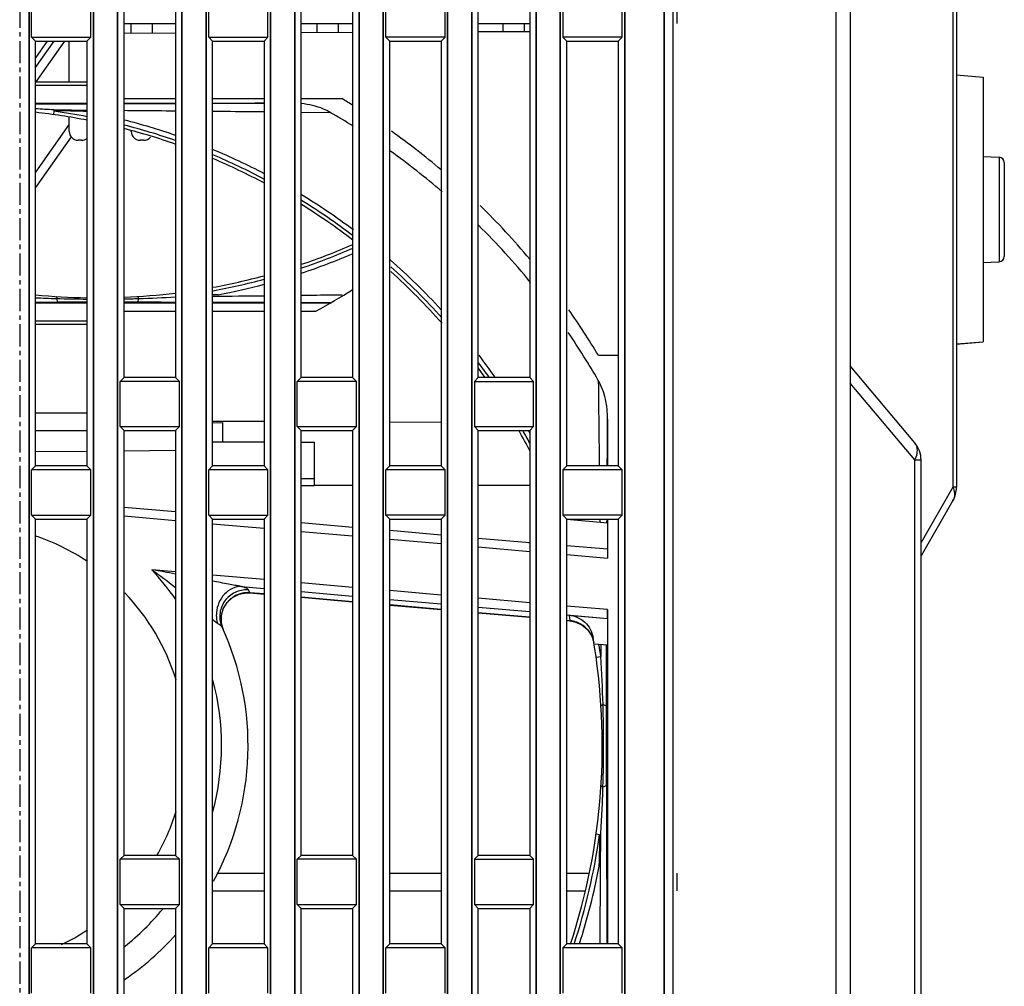
# Model space of a CAD drawing. Units: millimetres. Extents: x -75 to 1305, y -50 to 911.
# Drawn here: x 702 to 758, y 291 to 346 of the extents above; entities that cross this region are included whole.
import ezdxf

# ---------------------------------------------------------------- set-up
doc = ezdxf.new("R2010")
doc.units = ezdxf.units.MM
doc.header["$MEASUREMENT"] = 0
doc.linetypes.add('CENTER', pattern=[2, 1.25, -0.25, 0.25, -0.25])
for name, color, linetype in [('00_COMPONENTS', 7, 'Continuous'), ('02___PRT_ALL_AXES', 7, 'Continuous'), ('06_ALL_SURFS', 7, 'Continuous'), ('08_ALL_DRAFTS', 7, 'Continuous'), ('09_ALL_ROUNDS', 7, 'Continuous'), ('12_EXT_COPY_GEOM_FEAT', 7, 'Continuous'), ('20_ALL_FEATURES', 7, 'Continuous')]:
    doc.layers.add(name, color=color, linetype=linetype)

msp = doc.modelspace()

# ---------------------------------------------------------------- linework, layer by layer
at = {"color": 6, "linetype": 'CENTER'}
msp.add_line((702.035, 434.64), (702.035, 253.093), dxfattribs=at)
at = {"layer": '00_COMPONENTS', "color": 7, "linetype": 'Continuous'}
for p, q in [((708.331, 345.074), (708.331, 345.638)), ((709.531, 345.079), (709.531, 345.638)), ((718.831, 345.119), (718.831, 345.638)), ((720.031, 345.125), (720.031, 345.638)), ((729.331, 345.165), (729.331, 345.638)), ((730.531, 345.17), (730.531, 345.638)), ((704.831, 342.338), (704.831, 344.638)), ((704.831, 339.538), (704.831, 340.36)), ((708.331, 339.538), (708.331, 339.587)), ((705.531, 339.038), (705.331, 339.038)), ((709.031, 339.038), (708.831, 339.038))]:
    msp.add_line(p, q, dxfattribs=at)
for centre, start, end in [((705.331, 339.538), 180, 270), ((705.531, 339.538), 270, 307.6157), ((708.831, 339.538), 180, 270), ((709.031, 339.538), 270, 320.4087)]:
    msp.add_arc(centre, 0.5, start, end, dxfattribs=at)
at = {"layer": '02___PRT_ALL_AXES', "color": 7, "linetype": 'Continuous'}
for p, q in [((738.431, 261.138), (738.431, 548.138)), ((738.931, 261.138), (738.931, 547.638)), ((748.127, 545.298), (748.127, 248.977)), ((748.931, 544.318), (748.931, 249.957)), ((736.199, 418.98), (736.199, 263.638)), ((732.562, 263.638), (732.562, 416.902)), ((731.199, 416.123), (731.199, 263.638)), ((727.562, 263.638), (727.562, 413.469)), ((726.199, 412.69), (726.199, 263.638)), ((722.562, 263.638), (722.562, 410.612)), ((721.199, 409.833), (721.199, 263.638)), ((717.562, 263.638), (717.562, 407.755)), ((716.199, 406.976), (716.199, 263.638)), ((712.562, 263.638), (712.562, 404.898)), ((711.199, 404.119), (711.199, 263.638)), ((707.562, 263.638), (707.562, 402.041)), ((706.199, 401.262), (706.199, 263.638)), ((702.562, 263.638), (702.562, 399.184)), ((702.71, 344.859), (702.71, 347.417)), ((706.052, 344.859), (706.052, 347.417)), ((712.71, 344.859), (712.71, 347.417)), ((716.052, 344.859), (716.052, 347.417)), ((722.71, 344.859), (722.71, 347.417)), ((726.052, 344.859), (726.052, 347.417)), ((732.71, 347.417), (732.71, 344.859)), ((736.052, 344.859), (736.052, 347.417)), ((702.71, 344.859), (706.052, 344.859)), ((702.931, 344.638), (702.71, 344.859)), ((705.831, 344.638), (706.052, 344.859)), ((712.71, 344.859), (716.052, 344.859)), ((712.931, 344.638), (712.71, 344.859)), ((715.831, 344.638), (716.052, 344.859)), ((726.052, 344.859), (722.71, 344.859)), ((722.931, 344.638), (722.71, 344.859)), ((725.831, 344.638), (726.052, 344.859)), ((736.052, 344.859), (732.71, 344.859)), ((732.931, 344.638), (732.71, 344.859)), ((735.831, 344.638), (736.052, 344.859)), ((702.931, 344.638), (705.831, 344.638)), ((702.931, 320.638), (702.931, 344.638)), ((705.831, 344.638), (705.831, 320.638)), ((712.931, 344.638), (715.831, 344.638)), ((712.931, 320.638), (712.931, 344.638)), ((715.831, 344.638), (715.831, 320.638)), ((722.931, 344.638), (725.831, 344.638)), ((722.931, 320.638), (722.931, 344.638)), ((725.831, 344.638), (725.831, 320.638)), ((732.931, 344.638), (735.831, 344.638)), ((732.931, 320.638), (732.931, 344.638)), ((735.831, 344.638), (735.831, 320.638)), ((707.931, 341.388), (710.831, 341.388)), ((712.931, 341.388), (715.831, 341.388)), ((717.931, 341.388), (720.23, 341.388)), ((734.711, 326.888), (735.831, 326.888)), ((707.931, 325.638), (707.71, 325.417)), ((711.052, 325.417), (707.71, 325.417)), ((707.71, 322.859), (707.71, 325.417)), ((710.831, 325.638), (707.931, 325.638)), ((710.831, 325.638), (711.052, 325.417)), ((711.052, 322.859), (711.052, 325.417)), ((717.931, 325.638), (717.71, 325.417)), ((721.052, 325.417), (717.71, 325.417)), ((717.71, 322.859), (717.71, 325.417)), ((720.831, 325.638), (717.931, 325.638)), ((720.831, 325.638), (721.052, 325.417)), ((721.052, 322.859), (721.052, 325.417)), ((727.931, 325.638), (727.71, 325.417)), ((727.71, 325.417), (731.052, 325.417)), ((727.71, 325.417), (727.71, 322.859)), ((730.831, 325.638), (727.931, 325.638)), ((730.831, 325.638), (731.052, 325.417)), ((731.052, 322.859), (731.052, 325.417)), ((707.71, 322.859), (711.052, 322.859)), ((707.931, 322.638), (707.71, 322.859)), ((707.931, 322.638), (710.831, 322.638)), ((707.931, 298.638), (707.931, 322.638)), ((710.831, 322.638), (711.052, 322.859)), ((710.831, 322.638), (710.831, 298.638)), ((717.71, 322.859), (721.052, 322.859)), ((717.931, 322.638), (717.71, 322.859)), ((717.931, 322.638), (720.831, 322.638)), ((717.931, 298.638), (717.931, 322.638)), ((720.831, 322.638), (721.052, 322.859)), ((720.831, 322.638), (720.831, 298.638)), ((727.71, 322.859), (731.052, 322.859)), ((727.931, 322.638), (727.71, 322.859)), ((727.931, 322.638), (730.831, 322.638)), ((727.931, 298.638), (727.931, 322.638)), ((730.831, 322.638), (731.052, 322.859)), ((730.831, 322.638), (730.831, 298.638)), ((702.931, 320.638), (702.71, 320.417)), ((706.052, 320.417), (702.71, 320.417)), ((702.71, 317.859), (702.71, 320.417)), ((705.831, 320.638), (702.931, 320.638)), ((705.831, 320.638), (706.052, 320.417)), ((706.052, 317.859), (706.052, 320.417)), ((712.931, 320.638), (712.71, 320.417)), ((716.052, 320.417), (712.71, 320.417)), ((712.71, 317.859), (712.71, 320.417)), ((715.831, 320.638), (712.931, 320.638)), ((715.831, 320.638), (716.052, 320.417)), ((716.052, 317.859), (716.052, 320.417)), ((722.931, 320.638), (722.71, 320.417)), ((726.052, 320.417), (722.71, 320.417)), ((722.71, 317.859), (722.71, 320.417)), ((725.831, 320.638), (722.931, 320.638)), ((725.831, 320.638), (726.052, 320.417)), ((726.052, 317.859), (726.052, 320.417)), ((732.931, 320.638), (732.71, 320.417)), ((736.052, 320.417), (732.71, 320.417)), ((732.71, 320.417), (732.71, 317.859)), ((735.831, 320.638), (732.931, 320.638)), ((735.831, 320.638), (736.052, 320.417)), ((736.052, 317.859), (736.052, 320.417)), ((702.71, 317.859), (706.052, 317.859)), ((702.931, 317.638), (702.71, 317.859)), ((702.931, 317.638), (705.831, 317.638)), ((702.931, 293.638), (702.931, 317.638)), ((705.831, 317.638), (706.052, 317.859)), ((705.831, 317.638), (705.831, 293.638)), ((712.71, 317.859), (716.052, 317.859)), ((712.931, 317.638), (712.71, 317.859)), ((712.931, 317.638), (715.831, 317.638)), ((712.931, 293.638), (712.931, 317.638)), ((715.831, 317.638), (716.052, 317.859)), ((715.831, 317.638), (715.831, 293.638)), ((726.052, 317.859), (722.71, 317.859)), ((722.931, 317.638), (722.71, 317.859)), ((722.931, 317.638), (725.831, 317.638)), ((722.931, 293.638), (722.931, 317.638)), ((725.831, 317.638), (726.052, 317.859)), ((725.831, 317.638), (725.831, 293.638)), ((736.052, 317.859), (732.71, 317.859)), ((732.931, 317.638), (732.71, 317.859)), ((732.931, 317.638), (735.831, 317.638)), ((732.931, 293.638), (732.931, 317.638)), ((735.831, 317.638), (736.052, 317.859)), ((735.831, 317.638), (735.831, 293.638)), ((707.931, 298.638), (707.71, 298.417)), ((710.831, 298.638), (707.931, 298.638)), ((710.831, 298.638), (711.052, 298.417)), ((717.931, 298.638), (717.71, 298.417)), ((720.831, 298.638), (717.931, 298.638)), ((720.831, 298.638), (721.052, 298.417)), ((727.931, 298.638), (727.71, 298.417)), ((730.831, 298.638), (727.931, 298.638)), ((730.831, 298.638), (731.052, 298.417)), ((711.052, 298.417), (707.71, 298.417)), ((707.71, 295.859), (707.71, 298.417)), ((711.052, 295.859), (711.052, 298.417)), ((721.052, 298.417), (717.71, 298.417)), ((717.71, 295.859), (717.71, 298.417)), ((721.052, 295.859), (721.052, 298.417)), ((727.71, 298.417), (731.052, 298.417)), ((727.71, 298.417), (727.71, 295.859)), ((731.052, 295.859), (731.052, 298.417)), ((707.71, 295.859), (711.052, 295.859)), ((707.931, 295.638), (707.71, 295.859)), ((710.831, 295.638), (711.052, 295.859)), ((717.71, 295.859), (721.052, 295.859)), ((717.931, 295.638), (717.71, 295.859)), ((720.831, 295.638), (721.052, 295.859)), ((727.71, 295.859), (731.052, 295.859)), ((727.931, 295.638), (727.71, 295.859)), ((730.831, 295.638), (731.052, 295.859)), ((707.931, 295.638), (710.831, 295.638)), ((707.931, 271.638), (707.931, 295.638)), ((710.831, 295.638), (710.831, 271.638)), ((717.931, 295.638), (720.831, 295.638)), ((717.931, 271.638), (717.931, 295.638)), ((720.831, 295.638), (720.831, 271.638)), ((727.931, 295.638), (730.831, 295.638)), ((727.931, 271.638), (727.931, 295.638)), ((730.831, 295.638), (730.831, 271.638)), ((702.931, 293.638), (702.71, 293.417)), ((705.831, 293.638), (702.931, 293.638)), ((705.831, 293.638), (706.052, 293.417)), ((712.931, 293.638), (712.71, 293.417)), ((715.831, 293.638), (712.931, 293.638)), ((715.831, 293.638), (716.052, 293.417)), ((722.931, 293.638), (722.71, 293.417)), ((725.831, 293.638), (722.931, 293.638)), ((725.831, 293.638), (726.052, 293.417)), ((732.931, 293.638), (732.71, 293.417)), ((735.831, 293.638), (732.931, 293.638)), ((735.831, 293.638), (736.052, 293.417)), ((706.052, 293.417), (702.71, 293.417)), ((702.71, 290.859), (702.71, 293.417)), ((706.052, 290.859), (706.052, 293.417)), ((716.052, 293.417), (712.71, 293.417)), ((712.71, 290.859), (712.71, 293.417)), ((716.052, 290.859), (716.052, 293.417)), ((726.052, 293.417), (722.71, 293.417)), ((722.71, 290.859), (722.71, 293.417)), ((726.052, 290.859), (726.052, 293.417)), ((736.052, 293.417), (732.71, 293.417)), ((732.71, 293.417), (732.71, 290.859)), ((736.052, 290.859), (736.052, 293.417))]:
    msp.add_line(p, q, dxfattribs=at)
for start, end in [(57.9688, 58.9785), (49.6271, 54.4543), (39.9787, 45.5985), (30.943, 35.1033)]:
    msp.add_arc((698.431, 305.138), 42.3, start, end, dxfattribs=at)
at = {"layer": '06_ALL_SURFS', "color": 7, "linetype": 'Continuous'}
for p, q in [((738.431, 548.138), (738.431, 261.138)), ((736.199, 263.638), (736.199, 418.829)), ((732.562, 416.75), (732.562, 263.638)), ((731.199, 263.638), (731.199, 415.971)), ((727.562, 413.469), (727.562, 263.638)), ((726.199, 263.638), (726.199, 412.69)), ((722.562, 410.612), (722.562, 263.638)), ((721.199, 263.638), (721.199, 409.833)), ((717.562, 407.755), (717.562, 263.638)), ((716.199, 263.638), (716.199, 406.976)), ((712.562, 404.898), (712.562, 263.638)), ((711.199, 263.638), (711.199, 404.119)), ((707.562, 402.041), (707.562, 263.638)), ((706.199, 263.638), (706.199, 401.262)), ((702.562, 399.184), (702.562, 263.638))]:
    msp.add_line(p, q, dxfattribs=at)
at = {"layer": '08_ALL_DRAFTS', "color": 7, "linetype": 'Continuous'}
for p, q in [((710.833, 345.084), (707.933, 345.072)), ((720.833, 345.128), (717.933, 345.115)), ((730.833, 345.172), (727.933, 345.159)), ((754.931, 342.728), (756.431, 342.596)), ((756.431, 342.596), (756.431, 327.659)), ((756.431, 338.128), (757.346, 338.08)), ((756.431, 332.128), (757.346, 332.176)), ((756.431, 332.127), (757.346, 332.175)), ((707.931, 329.378), (710.831, 329.378)), ((712.931, 329.378), (715.831, 329.378)), ((717.931, 329.378), (718.764, 329.378)), ((754.931, 327.528), (756.431, 327.659)), ((754.931, 327.527), (756.431, 327.658)), ((712.931, 323.172), (715.831, 323.159)), ((712.931, 323.081), (713.513, 323.091)), ((713.513, 321.981), (713.513, 323.091)), ((722.931, 323.128), (725.831, 323.115)), ((715.831, 321.981), (712.931, 321.981)), ((717.931, 321.981), (718.654, 321.981)), ((718.654, 321.981), (718.654, 319.528)), ((718.654, 319.906), (717.931, 319.918)), ((720.831, 319.528), (718.654, 319.528)), ((730.831, 319.528), (727.931, 319.528))]:
    msp.add_line(p, q, dxfattribs=at)
msp.add_arc((698.431, 366.128), 42, 298.955, 302.2728, dxfattribs=at)
at = {"layer": '09_ALL_ROUNDS', "color": 7, "linetype": 'Continuous'}
for p, q in [((754.73, 447.843), (754.73, 319.432)), ((754.931, 447.843), (754.931, 319.432)), ((757.346, 338.08), (757.346, 332.176)), ((757.631, 337.78), (757.631, 332.475)), ((752.58, 321.939), (748.931, 326.288)), ((752.58, 320.975), (748.931, 325.324)), ((702.931, 323.638), (705.831, 323.638)), ((702.931, 322.638), (705.831, 322.638)), ((705.823, 321.462), (702.924, 321.437)), ((710.831, 321.506), (707.931, 321.481)), ((752.58, 320.975), (752.931, 320.975)), ((752.58, 269.023), (752.58, 320.975)), ((752.931, 268.961), (752.931, 320.975)), ((754.73, 319.432), (752.931, 316.316)), ((754.931, 319.432), (754.73, 319.432)), ((754.73, 318.682), (752.931, 315.566))]:
    msp.add_line(p, q, dxfattribs=at)
for centre, radius, start, end in [((757.331, 337.78), 0.3, 0, 87), ((757.331, 332.475), 0.3, 273, 0), ((751.431, 320.975), 1.5, 0, 40), ((753.431, 319.432), 1.5, 330, 0)]:
    msp.add_arc(centre, radius, start, end, dxfattribs=at)
for points, knots in [([(752.705, 321.345), (752.715, 321.402), (752.737, 321.606), (752.675, 321.826), (752.58, 321.939)], [0, 0, 0, 0, 0.280119, 1, 1, 1, 1]), ([(754.73, 319.432), (754.749, 319.388), (754.811, 319.22), (754.831, 319.035), (754.809, 318.906)], [0, 0, 0, 0, 0.270612, 1, 1, 1, 1])]:
    msp.add_open_spline(points, degree=3, knots=knots, dxfattribs=at)
for points in [[(752.58, 320.975), (752.637, 321.092), (752.682, 321.217), (752.705, 321.345)], [(754.809, 318.906), (754.796, 318.828), (754.769, 318.751), (754.73, 318.682)]]:
    msp.add_open_spline(points, degree=3, dxfattribs=at)
at = {"layer": '12_EXT_COPY_GEOM_FEAT', "color": 7, "linetype": 'Continuous'}
for p, q in [((739.131, 347.138), (739.131, 345.638)), ((739.131, 297.638), (739.131, 296.638))]:
    msp.add_line(p, q, dxfattribs=at)
at = {"layer": '20_ALL_FEATURES', "color": 7, "linetype": 'Continuous'}
for p, q in [((736.199, 418.98), (736.199, 263.638)), ((731.199, 416.123), (731.199, 263.638)), ((726.199, 412.69), (726.199, 263.638)), ((722.562, 263.638), (722.562, 410.612)), ((721.199, 409.833), (721.199, 263.638)), ((717.562, 263.638), (717.562, 407.755)), ((716.199, 406.976), (716.199, 263.638)), ((712.562, 263.638), (712.562, 404.898)), ((711.199, 404.119), (711.199, 263.638)), ((707.562, 263.638), (707.562, 402.041)), ((706.199, 401.262), (706.199, 263.638)), ((702.562, 263.638), (702.562, 399.184)), ((707.931, 325.638), (707.931, 349.638)), ((710.831, 349.638), (710.831, 325.638)), ((717.931, 325.638), (717.931, 349.638)), ((720.831, 349.638), (720.831, 325.638)), ((727.931, 325.638), (727.931, 349.638)), ((730.831, 349.638), (730.831, 325.638)), ((702.71, 344.859), (702.71, 347.417)), ((706.052, 344.859), (706.052, 347.417)), ((712.71, 344.859), (712.71, 347.417)), ((716.052, 344.859), (716.052, 347.417)), ((722.71, 344.859), (722.71, 347.417)), ((726.052, 344.859), (726.052, 347.417)), ((736.052, 344.859), (736.052, 347.417)), ((707.931, 345.638), (710.831, 345.638)), ((717.931, 345.638), (720.831, 345.638)), ((727.931, 345.638), (730.831, 345.638)), ((702.931, 344.638), (702.71, 344.859)), ((705.831, 344.638), (706.052, 344.859)), ((712.931, 344.638), (712.71, 344.859)), ((715.831, 344.638), (716.052, 344.859)), ((722.931, 344.638), (722.71, 344.859)), ((725.831, 344.638), (726.052, 344.859)), ((735.831, 344.638), (736.052, 344.859)), ((702.931, 320.638), (702.931, 344.638)), ((703.588, 344.638), (702.931, 343.698)), ((703.594, 344.638), (702.931, 343.691)), ((702.931, 343.142), (703.978, 344.638)), ((702.973, 342.338), (704.583, 344.638)), ((705.831, 344.638), (705.831, 320.638)), ((712.931, 320.638), (712.931, 344.638)), ((715.831, 344.638), (715.831, 320.638)), ((722.931, 320.638), (722.931, 344.638)), ((725.831, 344.638), (725.831, 320.638)), ((735.831, 344.638), (735.831, 320.638)), ((702.931, 342.338), (705.831, 342.338)), ((705.831, 342.138), (702.931, 342.138)), ((702.931, 341.138), (705.831, 341.138)), ((707.931, 341.138), (710.831, 341.138)), ((712.931, 341.138), (715.831, 341.138)), ((703.963, 340.683), (703.935, 340.488)), ((717.931, 340.63), (719.568, 340.612)), ((717.951, 340.63), (719.568, 340.612)), ((704.831, 339.947), (702.931, 337.233)), ((704.943, 339.235), (702.931, 336.361)), ((713.248, 330.31), (712.931, 330.3)), ((702.931, 329.9), (704.2, 329.902)), ((705.831, 329.838), (702.931, 329.838)), ((704.154, 330.21), (704.112, 330.098)), ((710.831, 329.838), (707.931, 329.838)), ((707.932, 329.902), (708.662, 329.902)), ((708.708, 330.21), (708.75, 330.098)), ((715.831, 329.838), (712.931, 329.838)), ((719.509, 329.838), (717.931, 329.838)), ((702.931, 328.838), (705.831, 328.838)), ((705.831, 328.638), (702.931, 328.638)), ((707.931, 325.638), (707.71, 325.417)), ((707.71, 322.859), (707.71, 325.417)), ((710.831, 325.638), (711.052, 325.417)), ((711.052, 322.859), (711.052, 325.417)), ((717.931, 325.638), (717.71, 325.417)), ((717.71, 322.859), (717.71, 325.417)), ((720.831, 325.638), (721.052, 325.417)), ((721.052, 322.859), (721.052, 325.417)), ((730.831, 325.638), (731.052, 325.417)), ((731.052, 322.859), (731.052, 325.417)), ((735.231, 323.285), (735.231, 320.638)), ((707.931, 322.638), (707.71, 322.859)), ((707.931, 298.638), (707.931, 322.638)), ((710.831, 322.638), (711.052, 322.859)), ((710.831, 322.638), (710.831, 298.638)), ((717.931, 322.638), (717.71, 322.859)), ((717.931, 298.638), (717.931, 322.638)), ((720.831, 322.638), (721.052, 322.859)), ((720.831, 322.638), (720.831, 298.638)), ((730.831, 322.638), (731.052, 322.859)), ((730.831, 322.638), (730.831, 298.638)), ((702.931, 320.638), (702.71, 320.417)), ((702.71, 317.859), (702.71, 320.417)), ((705.831, 320.638), (706.052, 320.417)), ((706.052, 317.859), (706.052, 320.417)), ((712.931, 320.638), (712.71, 320.417)), ((712.71, 317.859), (712.71, 320.417)), ((715.831, 320.638), (716.052, 320.417)), ((716.052, 317.859), (716.052, 320.417)), ((722.931, 320.638), (722.71, 320.417)), ((722.71, 317.859), (722.71, 320.417)), ((725.831, 320.638), (726.052, 320.417)), ((726.052, 317.859), (726.052, 320.417)), ((735.831, 320.638), (736.052, 320.417)), ((736.052, 317.859), (736.052, 320.417)), ((717.931, 319.528), (718.654, 319.528)), ((707.931, 318.316), (710.831, 318.063)), ((702.931, 317.638), (702.71, 317.859)), ((702.931, 293.638), (702.931, 317.638)), ((705.831, 317.638), (706.052, 317.859)), ((705.831, 317.638), (705.831, 293.638)), ((707.931, 317.814), (710.831, 317.561)), ((712.931, 317.638), (712.71, 317.859)), ((712.931, 293.638), (712.931, 317.638)), ((715.831, 317.638), (716.052, 317.859)), ((715.831, 317.638), (715.831, 293.638)), ((722.931, 317.638), (722.71, 317.859)), ((722.931, 293.638), (722.931, 317.638)), ((725.831, 317.638), (726.052, 317.859)), ((725.831, 317.638), (725.831, 293.638)), ((732.93, 317.635), (735.226, 317.434)), ((734.788, 317.641), (734.79, 317.472)), ((735.197, 317.437), (735.198, 317.64)), ((735.231, 317.638), (735.231, 315.426)), ((735.831, 317.638), (736.052, 317.859)), ((735.831, 317.638), (735.831, 293.638)), ((712.931, 317.377), (715.831, 317.123)), ((717.931, 317.441), (720.831, 317.188)), ((717.931, 316.94), (720.831, 316.686)), ((722.931, 317.004), (725.831, 316.75)), ((722.931, 316.502), (725.831, 316.248)), ((727.931, 316.567), (730.831, 316.313)), ((727.931, 316.065), (730.831, 315.811)), ((735.226, 315.928), (732.931, 316.129)), ((732.931, 315.627), (735.231, 315.426)), ((710.831, 314.656), (709.491, 314.774)), ((715.831, 314.219), (712.931, 314.473)), ((714.557, 313.833), (715.831, 313.721)), ((715.03, 313.475), (714.959, 313.631)), ((720.831, 313.781), (717.931, 314.035)), ((725.831, 313.344), (722.931, 313.598)), ((714.829, 313.473), (715.039, 313.47)), ((715.831, 313.405), (715.03, 313.475)), ((715.039, 313.47), (715.03, 313.475)), ((715.039, 313.47), (715.831, 313.401)), ((717.931, 313.538), (720.831, 313.284)), ((720.831, 312.968), (717.931, 313.221)), ((717.931, 313.217), (720.831, 312.963)), ((722.931, 313.1), (725.831, 312.846)), ((730.831, 312.907), (727.931, 313.16)), ((725.831, 312.53), (722.931, 312.784)), ((722.931, 312.78), (725.831, 312.526)), ((727.931, 312.663), (730.831, 312.409)), ((735.231, 312.522), (732.931, 312.723)), ((735.231, 312.522), (735.231, 293.638)), ((730.831, 312.093), (727.931, 312.346)), ((727.931, 312.342), (730.831, 312.088)), ((732.931, 312.225), (735.227, 312.024)), ((733.107, 311.894), (732.931, 311.909)), ((732.931, 311.905), (733.111, 311.889)), ((733.054, 312.206), (735.226, 312.016)), ((733.054, 312.206), (733.107, 311.894)), ((733.107, 311.894), (733.111, 311.889)), ((735.226, 312.016), (735.226, 310.511)), ((735.227, 312.024), (735.227, 312.016)), ((713.503, 311.444), (713.531, 311.383)), ((734.333, 311.043), (734.456, 310.654)), ((735.226, 310.511), (734.47, 310.576)), ((734.842, 310.544), (734.845, 309.879)), ((734.581, 309.842), (734.845, 309.879)), ((734.859, 307.114), (734.971, 307.157)), ((734.859, 302.56), (734.97, 302.518)), ((734.776, 299.806), (734.581, 299.833)), ((707.931, 298.638), (707.71, 298.417)), ((710.831, 298.638), (711.052, 298.417)), ((717.931, 298.638), (717.71, 298.417)), ((720.831, 298.638), (721.052, 298.417)), ((730.831, 298.638), (731.052, 298.417)), ((707.71, 295.859), (707.71, 298.417)), ((711.052, 295.859), (711.052, 298.417)), ((717.71, 295.859), (717.71, 298.417)), ((721.052, 295.859), (721.052, 298.417)), ((731.052, 295.859), (731.052, 298.417)), ((713.166, 297.638), (715.831, 297.638)), ((722.931, 297.638), (725.831, 297.638)), ((732.931, 297.638), (734.127, 297.638)), ((712.931, 296.638), (715.831, 296.638)), ((722.931, 296.638), (725.831, 296.638)), ((732.931, 296.638), (733.92, 296.638)), ((707.931, 295.638), (707.71, 295.859)), ((710.831, 295.638), (711.052, 295.859)), ((717.931, 295.638), (717.71, 295.859)), ((720.831, 295.638), (721.052, 295.859)), ((730.831, 295.638), (731.052, 295.859)), ((707.931, 271.638), (707.931, 295.638)), ((710.831, 295.638), (710.831, 271.638)), ((717.931, 271.638), (717.931, 295.638)), ((720.831, 295.638), (720.831, 271.638)), ((730.831, 295.638), (730.831, 271.638)), ((702.931, 293.638), (702.71, 293.417)), ((705.831, 293.638), (706.052, 293.417)), ((712.931, 293.638), (712.71, 293.417)), ((715.831, 293.638), (716.052, 293.417)), ((722.931, 293.638), (722.71, 293.417)), ((725.831, 293.638), (726.052, 293.417)), ((735.831, 293.638), (736.052, 293.417)), ((702.71, 290.859), (702.71, 293.417)), ((706.052, 290.859), (706.052, 293.417)), ((712.71, 290.859), (712.71, 293.417)), ((716.052, 290.859), (716.052, 293.417)), ((722.71, 290.859), (722.71, 293.417)), ((726.052, 290.859), (726.052, 293.417)), ((736.052, 290.859), (736.052, 293.417))]:
    msp.add_line(p, q, dxfattribs=at)
for points in [[(713.539, 311.364), (713.425, 311.757), (713.422, 312.172), (713.533, 312.574), (713.751, 312.93), (714.059, 313.211), (714.428, 313.397), (714.829, 313.473)], [(733.111, 311.889), (733.376, 311.841), (733.768, 311.671), (734.096, 311.397), (734.333, 311.043)]]:
    msp.add_lwpolyline(points, dxfattribs=at)
for centre, radius, start, end in [((698.931, 304.838), 36, 78.9249, 83.6192), ((698.931, 304.838), 36.196, 78.9857, 82.009), ((698.931, 304.838), 36.471, 79.0923, 79.2263), ((698.931, 304.838), 41.3, 57.905, 60.021), ((698.931, 304.838), 36.196, 70.7615, 75.587), ((698.931, 304.838), 36, 70.6527, 75.5078), ((698.931, 304.838), 36.471, 70.9363, 75.6832), ((698.931, 304.838), 36.196, 62.1029, 67.2329), ((698.931, 304.838), 36.471, 62.3407, 67.3811), ((698.931, 304.838), 41.3, 49.2539, 54.4016), ((698.931, 304.838), 36, 61.9396, 67.1054), ((698.931, 304.838), 36.471, 53.0097, 58.5617), ((698.931, 304.838), 36.196, 52.7145, 58.3091), ((698.931, 304.838), 36, 52.4868, 58.1074), ((698.931, 304.838), 41.3, 39.3197, 45.3748), ((706.431, 366.138), 36, 288.6697, 293.6), ((706.431, 366.138), 36.471, 288.3803, 293.304), ((706.431, 366.138), 36.196, 288.5646, 293.4609), ((698.931, 304.838), 36.471, 42.4698, 48.7944), ((706.431, 366.138), 36, 280.4231, 285.1396), ((698.931, 304.838), 36.196, 41.8928, 48.3575), ((698.931, 304.838), 36, 41.5277, 48.0764), ((706.431, 366.138), 36.196, 280.3657, 285.0567), ((706.431, 366.138), 36.471, 280.7737, 284.9689), ((706.431, 366.138), 36, 264.4178, 269.045), ((706.431, 366.138), 36, 272.388, 277.0235), ((714.306, 293.612), 36.713, 91.6508, 92.1455), ((704.57, 1770.932), 1440.726, 270.332892, 270.448407), ((706.298, 407.748), 77.681, 267.51532, 268.38705), ((706.462, 411.5), 81.437, 268.34596, 269.55566), ((706.541, 407.616), 77.551, 271.0266, 271.63167), ((706.792, 400.543), 70.473, 271.59141, 273.2852), ((698.931, 304.838), 41.3, 29.9791, 34.4221), ((698.931, 304.838), 36.196, 35.1113, 36.7043), ((698.931, 304.838), 36.471, 34.7888, 37.2085), ((698.931, 304.838), 36, 35.3277, 36.3221), ((698.931, 304.838), 36, 27.4964, 29.6723), ((698.931, 304.838), 36.196, 28.1736, 29.4942), ((698.931, 304.838), 36.471, 28.8923, 29.1564), ((698.931, 304.838), 12.5, 56.361, 71.3), ((730.896, 317.794), 1.481, 265.0056, 267.46), ((686.883, 184.439), 132.281, 79.56998, 80.15939), ((698.931, 304.838), 14.5, 34.7121, 43.2545), ((714.844, 312.148), 1.488, 85.5648, 90.5598), ((698.931, 304.838), 12.5, 17.2786, 43.7343), ((714.915, 311.973), 1.506, 90.5384, 91.9824), ((714.915, 311.991), 1.489, 85.5521, 90.5452), ((732.982, 310.394), 1.505, 81.3794, 85.2444), ((698.931, 304.838), 16, 331.4204, 24.6979), ((714.878, 311.98), 1.474, 194.0306, 198.0114), ((714.864, 311.976), 1.459, 198.0129, 201.0179), ((714.849, 311.97), 1.443, 201.0177, 204.1332), ((732.98, 310.382), 1.517, 73.5874, 81.3838), ((732.985, 310.402), 1.497, 60.3394, 73.5609), ((732.975, 310.382), 1.519, 57.798, 60.3629), ((698.931, 304.838), 36, 341.8359, 9.7801), ((732.997, 310.415), 1.48, 20.9814, 24.5494), ((698.931, 304.838), 36.267, 7.991, 9.066), ((655.617, 304.847), 79.388, 1.66704, 3.63435), ((698.931, 304.838), 14.5, 344.9166, 14.8539), ((653.829, 304.857), 81.175, 358.3493, 1.62339), ((3368.605, 305.17), 2633.439, 180.055782, 180.251107), ((698.931, 304.838), 12.5, 330.2536, 342.7169), ((698.931, 304.838), 36.196, 341.9383, 352.009), ((-648.202, 306.209), 1383.062, 359.478924, 359.735135), ((698.931, 304.838), 36.471, 342.1071, 349.2263), ((698.931, 304.838), 14.5, 308.5132, 320.4506), ((698.931, 304.838), 12.5, 295.9367, 303.6381), ((698.931, 304.838), 16, 304.3288, 318.1915)]:
    msp.add_arc(centre, radius, start, end, dxfattribs=at)
for points, knots in [([(705.837, 341.082), (705.599, 341.081), (704.63, 341.079), (703.661, 341.077), (702.931, 341.076)], [0, 0, 0, 0, 0.245872, 1, 1, 1, 1]), ([(710.831, 341.101), (710.594, 341.099), (709.629, 341.095), (708.664, 341.091), (707.937, 341.089)], [0, 0, 0, 0, 0.246383, 1, 1, 1, 1]), ([(715.838, 341.128), (715.601, 341.126), (714.632, 341.12), (713.663, 341.115), (712.931, 341.111)], [0, 0, 0, 0, 0.244889, 1, 1, 1, 1]), ([(719.568, 340.612), (719.443, 340.684), (718.928, 340.934), (718.359, 341.064), (717.932, 341.109)], [0, 0, 0, 0, 0.250466, 1, 1, 1, 1]), ([(703.953, 340.752), (704.112, 340.752), (704.741, 340.749), (705.371, 340.745), (705.841, 340.742)], [0, 0, 0, 0, 0.25276, 1, 1, 1, 1]), ([(705.748, 340.665), (705.45, 340.674), (704.852, 340.698), (704.254, 340.735), (703.953, 340.752)], [0, 0, 0, 0, 0.497142, 1, 1, 1, 1]), ([(705.748, 340.665), (705.59, 340.67), (705.354, 340.677), (705.039, 340.686), (704.805, 340.693), (704.611, 340.697), (704.457, 340.7), (704.343, 340.702), (704.231, 340.702), (704.141, 340.701), (704.071, 340.699), (704.025, 340.697), (703.99, 340.693), (703.971, 340.689), (703.963, 340.685), (703.963, 340.683)], [0, 0, 0, 0, 0.264816, 0.39663, 0.527801, 0.657935, 0.722372, 0.786129, 0.848798, 0.909447, 0.938307, 0.965178, 0.987775, 0.995724, 1, 1, 1, 1]), ([(707.944, 340.728), (708.19, 340.726), (709.157, 340.719), (710.124, 340.71), (710.846, 340.704)], [0, 0, 0, 0, 0.253844, 1, 1, 1, 1]), ([(712.933, 340.683), (713.181, 340.681), (714.15, 340.671), (715.119, 340.661), (715.84, 340.653)], [0, 0, 0, 0, 0.255947, 1, 1, 1, 1]), ([(720.247, 330.29), (720.057, 330.288), (719.289, 330.28), (718.521, 330.273), (717.942, 330.268)], [0, 0, 0, 0, 0.246683, 1, 1, 1, 1]), ([(704.112, 330.098), (704.122, 330.049), (704.138, 329.985), (704.171, 329.919), (704.191, 329.902), (704.2, 329.902)], [0, 0, 0, 0, 0.680379, 0.879328, 1, 1, 1, 1]), ([(708.75, 330.097), (708.739, 330.048), (708.723, 329.984), (708.691, 329.919), (708.67, 329.902), (708.662, 329.902)], [0, 0, 0, 0, 0.680645, 0.879234, 1, 1, 1, 1]), ([(708.662, 329.902), (708.844, 329.902), (709.568, 329.901), (710.291, 329.9), (710.833, 329.899)], [0, 0, 0, 0, 0.251664, 1, 1, 1, 1]), ([(712.936, 329.894), (713.181, 329.894), (714.147, 329.891), (715.114, 329.888), (715.835, 329.885)], [0, 0, 0, 0, 0.253105, 1, 1, 1, 1]), ([(717.937, 329.876), (718.074, 329.876), (718.618, 329.873), (719.161, 329.871), (719.568, 329.869)], [0, 0, 0, 0, 0.252243, 1, 1, 1, 1]), ([(734.705, 325.475), (734.709, 325.086), (734.727, 323.477), (734.745, 321.867), (734.758, 320.647)], [0, 0, 0, 0, 0.241626, 1, 1, 1, 1]), ([(735.231, 323.285), (735.231, 323.664), (735.153, 324.422), (734.894, 325.147), (734.705, 325.475)], [0, 0, 0, 0, 0.500355, 1, 1, 1, 1]), ([(735.214, 320.644), (735.215, 320.869), (735.221, 321.749), (735.226, 322.629), (735.231, 323.285)], [0, 0, 0, 0, 0.254687, 1, 1, 1, 1]), ([(714.557, 313.833), (714.312, 313.867), (713.77, 313.971), (713.229, 314.076), (712.931, 314.134)], [0, 0, 0, 0, 0.449347, 1, 1, 1, 1]), ([(714.557, 313.833), (714.385, 313.834), (714.027, 313.751), (713.577, 313.418), (713.258, 312.931), (713.16, 312.546), (713.144, 312.351)], [0, 0, 0, 0, 0.23094, 0.477129, 0.736526, 1, 1, 1, 1]), ([(714.83, 313.636), (714.583, 313.633), (714.082, 313.503), (713.519, 312.978), (713.273, 312.252), (713.365, 311.745), (713.467, 311.523)], [0, 0, 0, 0, 0.251026, 0.501882, 0.751509, 1, 1, 1, 1]), ([(714.959, 313.631), (714.951, 313.651), (714.909, 313.689), (714.777, 313.762), (714.651, 313.804), (714.557, 313.833)], [0, 0, 0, 0, 0.140307, 0.352792, 1, 1, 1, 1]), ([(714.863, 313.479), (714.641, 313.471), (714.195, 313.356), (713.671, 312.915), (713.385, 312.294), (713.395, 311.836), (713.448, 311.623)], [0, 0, 0, 0, 0.250887, 0.501678, 0.75144, 1, 1, 1, 1]), ([(735.227, 312.024), (735.231, 312.08), (735.228, 312.246), (735.231, 312.411), (735.231, 312.522)], [0, 0, 0, 0, 0.335421, 1, 1, 1, 1]), ([(712.931, 311.972), (712.955, 311.952), (713.043, 311.878), (713.133, 311.805), (713.203, 311.757)], [0, 0, 0, 0, 0.270005, 1, 1, 1, 1]), ([(713.144, 312.351), (713.14, 312.301), (713.132, 312.101), (713.16, 311.9), (713.203, 311.757)], [0, 0, 0, 0, 0.254814, 1, 1, 1, 1]), ([(733.054, 312.206), (733.218, 312.191), (733.544, 312.107), (733.962, 311.83), (734.27, 311.433), (734.38, 311.115), (734.407, 310.953)], [0, 0, 0, 0, 0.250002, 0.49997, 0.749953, 1, 1, 1, 1]), ([(713.203, 311.757), (713.264, 311.716), (713.346, 311.659), (713.432, 311.577), (713.459, 311.54), (713.467, 311.523)], [0, 0, 0, 0, 0.620016, 0.840472, 1, 1, 1, 1]), ([(734.093, 311.408), (734.071, 311.433), (733.977, 311.53), (733.87, 311.614), (733.784, 311.667)], [0, 0, 0, 0, 0.252477, 1, 1, 1, 1]), ([(735.167, 307.069), (735.167, 307.358), (735.168, 308.506), (735.17, 309.654), (735.172, 310.512)], [0, 0, 0, 0, 0.252432, 1, 1, 1, 1]), ([(734.972, 307.156), (735.02, 307.146), (735.084, 307.13), (735.149, 307.098), (735.166, 307.077), (735.167, 307.069)], [0, 0, 0, 0, 0.680668, 0.879246, 1, 1, 1, 1]), ([(735.167, 302.607), (735.166, 302.979), (735.165, 304.466), (735.166, 305.953), (735.167, 307.069)], [0, 0, 0, 0, 0.250271, 1, 1, 1, 1]), ([(734.845, 299.814), (734.858, 300.039), (734.887, 300.488), (734.933, 301.39), (734.958, 302.067), (734.97, 302.518)], [0, 0, 0, 0, 0.249354, 0.499295, 1, 1, 1, 1]), ([(734.97, 302.518), (735.02, 302.529), (735.084, 302.545), (735.149, 302.578), (735.166, 302.598), (735.167, 302.607)], [0, 0, 0, 0, 0.681629, 0.879658, 1, 1, 1, 1]), ([(734.758, 298.02), (734.767, 298.318), (734.791, 298.916), (734.828, 299.514), (734.845, 299.815)], [0, 0, 0, 0, 0.497142, 1, 1, 1, 1]), ([(734.758, 298.02), (734.763, 298.178), (734.77, 298.414), (734.779, 298.729), (734.786, 298.963), (734.79, 299.157), (734.793, 299.311), (734.795, 299.425), (734.795, 299.537), (734.795, 299.627), (734.792, 299.697), (734.79, 299.743), (734.786, 299.778), (734.782, 299.797), (734.778, 299.805), (734.776, 299.806)], [0, 0, 0, 0, 0.264816, 0.39663, 0.527801, 0.657935, 0.722372, 0.786129, 0.848798, 0.909447, 0.938307, 0.965178, 0.987775, 0.995724, 1, 1, 1, 1])]:
    msp.add_open_spline(points, degree=3, knots=knots, dxfattribs=at)
for points in [[(703.954, 340.752), (703.613, 340.772), (703.272, 340.794), (702.931, 340.812)], [(704.2, 329.902), (704.743, 329.902), (705.287, 329.903), (705.83, 329.903)], [(709.491, 314.774), (709.949, 314.457), (710.395, 314.122), (710.831, 313.775)], [(734.343, 311.03), (734.28, 311.167), (734.195, 311.296), (734.093, 311.408)]]:
    msp.add_open_spline(points, degree=3, dxfattribs=at)

doc.saveas('drawing.dxf')
